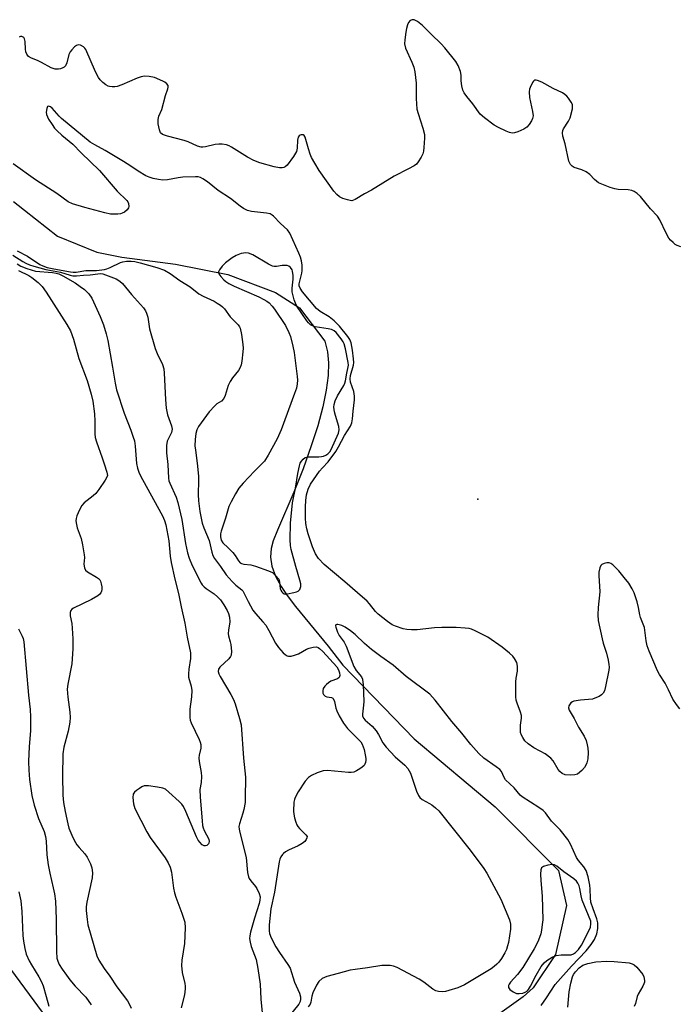
# Model space of a CAD drawing. Units: inches. Extents: x 1321762 to 1327762, y 517447 to 521448.
# Drawn here: x 1322386 to 1322592, y 520429 to 520738 of the extents above; entities that cross this region are included whole.
import ezdxf

# ---------------------------------------------------------------- set-up
doc = ezdxf.new("R2010")
doc.units = ezdxf.units.IN
doc.header["$MEASUREMENT"] = 0
for name, color, linetype in [('ELEV-Spot Elevation', 7, 'Continuous'), ('HYDRO-Single Line Stream', 4, 'Continuous'), ('NTRL-Trees', 3, 'Continuous'), ('Undefined', 1, 'Continuous')]:
    doc.layers.add(name, color=color, linetype=linetype)

msp = doc.modelspace()

# ---------------------------------------------------------------- linework, layer by layer
at = {"layer": 'ELEV-Spot Elevation'}
msp.add_point((1322529.46, 520587.74, 360.69), dxfattribs=at)
at = {"layer": 'HYDRO-Single Line Stream'}
msp.add_lwpolyline([(1322383.63, 520681.2), (1322397.41, 520670.33), (1322409.83, 520665.29), (1322417.6, 520663.73), (1322434.48, 520661.6), (1322450.98, 520658.3), (1322465.92, 520652.67), (1322473.49, 520647.82), (1322481.4, 520637.36), (1322482.21, 520634.04), (1322482.57, 520630.54), (1322482.44, 520626.58), (1322481.84, 520621.96), (1322480.77, 520616.75), (1322479.16, 520610.73), (1322477.16, 520604.43), (1322474.59, 520597.28), (1322471.67, 520589.91), (1322466.49, 520578), (1322465.22, 520574.59), (1322464.57, 520572.25), (1322464.35, 520569.48), (1322464.79, 520566.67), (1322465.95, 520563.53), (1322467.7, 520560.28), (1322469.57, 520557.46), (1322472.21, 520553.95), (1322482.44, 520541.51), (1322487.1, 520535.54), (1322509.42, 520512.46), (1322534.88, 520491.01), (1322554.85, 520471.06), (1322557.34, 520460.08), (1322553.85, 520444.62), (1322546.86, 520434.14), (1322543.76, 520431.33), (1322531.22, 520422.49)], dxfattribs=at)
at = {"layer": 'NTRL-Trees'}
msp.add_polyline3d([(1322432.87, 520372.08, 0), (1322242.73, 520630.01, 0)], dxfattribs=at)
at = {"layer": 'Undefined'}
for points, elevation in [([(1322593.19, 520667.03), (1322592.11, 520667.37), (1322591.41, 520667.78), (1322590.79, 520668.31), (1322590.03, 520669.1), (1322589.52, 520669.76), (1322588.67, 520671.28), (1322586.6, 520675.43), (1322585.86, 520676.66), (1322583.72, 520678.99), (1322580.61, 520682.83), (1322579.57, 520683.77), (1322578.61, 520684.38), (1322577.83, 520684.69), (1322576.73, 520684.86), (1322573.59, 520685.06), (1322572.46, 520685.22), (1322571.09, 520685.63), (1322568.4, 520686.66), (1322567.37, 520687.14), (1322566.7, 520687.6), (1322566.1, 520688.14), (1322564.68, 520689.72), (1322563.47, 520690.57), (1322562.14, 520691.2), (1322559.71, 520691.92), (1322559.05, 520692.31), (1322558.54, 520692.84), (1322558.1, 520693.87), (1322556.86, 520699.34), (1322556.18, 520701.78), (1322556.04, 520702.8), (1322556.16, 520703.51), (1322556.37, 520704.03), (1322557.98, 520706.47), (1322558.46, 520707.49), (1322559.19, 520710.33), (1322559.25, 520711.17), (1322559.16, 520711.7), (1322558.79, 520712.46), (1322557.98, 520713.67), (1322557.42, 520714.34), (1322556.78, 520714.91), (1322556.02, 520715.34), (1322553.09, 520716.71), (1322549.55, 520718.76), (1322548.24, 520719.3), (1322547.75, 520719.41), (1322547.31, 520719.37), (1322546.94, 520719.1), (1322546.63, 520718.68), (1322545.87, 520717.11), (1322545.71, 520716.54), (1322545.61, 520715.67), (1322545.67, 520713.9), (1322546.69, 520709.5), (1322546.86, 520708.14), (1322546.69, 520707.37), (1322546.33, 520706.63), (1322545.57, 520705.46), (1322544.84, 520704.63), (1322543.89, 520704.02), (1322542.05, 520703.16), (1322540.98, 520702.8), (1322540.21, 520702.74), (1322539.41, 520702.9), (1322538.33, 520703.33), (1322535.92, 520704.46), (1322534.65, 520705.21), (1322531.57, 520707.55), (1322530.24, 520708.72), (1322527.87, 520711.96), (1322526.01, 520714.19), (1322525.17, 520715.4), (1322524.8, 520716.19), (1322524.46, 520717.62), (1322524.26, 520719.11), (1322524.19, 520720.89), (1322523.98, 520722.05), (1322523.31, 520723.99), (1322522.54, 520725.21), (1322519.08, 520729.52), (1322517.93, 520730.83), (1322514.76, 520733.82), (1322512.07, 520736.57), (1322510.47, 520737.82), (1322509.51, 520738.33), (1322508.8, 520738.37), (1322508.18, 520738.08), (1322507.72, 520737.48), (1322507.38, 520736.72), (1322507.03, 520735.63), (1322506.8, 520734.45), (1322506.5, 520732.08), (1322506.46, 520730.74), (1322506.73, 520729.42), (1322508.74, 520725.04), (1322509.33, 520723.42), (1322509.67, 520722), (1322510.09, 520718.47), (1322510.06, 520713.65), (1322510.31, 520710.27), (1322510.68, 520708.85), (1322512.22, 520704.32), (1322512.67, 520702.3), (1322512.7, 520701.15), (1322512.51, 520698.24), (1322512.39, 520697.09), (1322512.21, 520696.26), (1322511.71, 520695.2), (1322510.74, 520693.7), (1322510.18, 520693.01), (1322509.52, 520692.46), (1322507.72, 520691.46), (1322503.17, 520689.22), (1322496.05, 520684.78), (1322493.87, 520683.63), (1322490.9, 520681.85), (1322489.86, 520681.49), (1322489.32, 520681.51), (1322488.49, 520681.72), (1322487.1, 520682.22), (1322486.03, 520682.71), (1322485.13, 520683.4), (1322484.22, 520684.53), (1322479.59, 520690.97), (1322478.22, 520693.24), (1322477.26, 520695.07), (1322476.78, 520696.15), (1322476.24, 520697.84), (1322475.26, 520701.46), (1322474.92, 520701.96), (1322474.6, 520702.16), (1322474.02, 520702.2), (1322473.65, 520702.08), (1322473.33, 520701.83), (1322473.08, 520701.46), (1322472.8, 520700.51), (1322472.69, 520697.98), (1322472.47, 520696.91), (1322471.61, 520695.43), (1322469.55, 520692.62), (1322468.94, 520692.09), (1322468.48, 520691.89), (1322467.98, 520691.78), (1322467.17, 520691.8), (1322465.49, 520692.17), (1322461, 520693.36), (1322459.14, 520694.09), (1322457.09, 520695.15), (1322452.11, 520698.28), (1322451.34, 520698.7), (1322450.55, 520699.01), (1322449.2, 520699.26), (1322448.11, 520699.3), (1322446.99, 520699.13), (1322443.95, 520698.37), (1322443.12, 520698.27), (1322442.6, 520698.3), (1322441.39, 520698.66), (1322438.52, 520699.95), (1322437.22, 520700.45), (1322431.94, 520701.78), (1322430.42, 520702.33), (1322429.83, 520702.85), (1322429.45, 520703.71), (1322429.1, 520705.64), (1322429.04, 520707.02), (1322429.29, 520708.04), (1322430.2, 520710.18), (1322431.39, 520714.55), (1322432.1, 520716.68), (1322432.2, 520717.18), (1322432.16, 520717.65), (1322431.8, 520718.26), (1322431.18, 520718.73), (1322430.56, 520719.07), (1322427.87, 520720.17), (1322426.19, 520720.53), (1322424.77, 520720.61), (1322423.75, 520720.44), (1322422.46, 520720.03), (1322417.59, 520717.92), (1322416.22, 520717.42), (1322415.41, 520717.28), (1322414.6, 520717.27), (1322413.81, 520717.36), (1322413.31, 520717.51), (1322412.58, 520717.93), (1322411.69, 520718.68), (1322410.86, 520719.52), (1322410.33, 520720.21), (1322409.39, 520722.03), (1322406.28, 520728.95), (1322405.99, 520729.42), (1322405.62, 520729.82), (1322404.66, 520730.37), (1322403.91, 520730.48), (1322403.45, 520730.3), (1322402.78, 520729.79), (1322401.95, 520728.94), (1322401.39, 520728.25), (1322400.99, 520727.46), (1322400.39, 520724.86), (1322399.91, 520723.84), (1322399.55, 520723.46), (1322399.09, 520723.19), (1322398.33, 520722.89), (1322397.79, 520722.78), (1322396.73, 520722.82), (1322395.45, 520723.2), (1322392.4, 520724.93), (1322391.15, 520725.52), (1322389.26, 520726.26), (1322388.33, 520726.85), (1322387.82, 520727.5), (1322387.51, 520728.28), (1322387.38, 520729.14), (1322387.26, 520731.53), (1322387.09, 520732.34), (1322386.81, 520732.82), (1322386.27, 520733.07), (1322385.79, 520733.05), (1322385.34, 520732.87)], 362), ([(1322592.93, 520521.83), (1322591.87, 520523.18), (1322590.76, 520524.89), (1322589.39, 520527.82), (1322588.27, 520529.92), (1322586.51, 520532.64), (1322585.86, 520533.82), (1322583.29, 520539.95), (1322582.68, 520541.6), (1322582.35, 520543.17), (1322581.79, 520547.37), (1322580.53, 520550.56), (1322580.32, 520551.36), (1322579.93, 520553.69), (1322579.48, 520555.42), (1322578.62, 520558.26), (1322578, 520559.58), (1322576.88, 520561.29), (1322575.43, 520563.13), (1322573.73, 520565.15), (1322571.91, 520567.04), (1322571.24, 520567.53), (1322570.75, 520567.69), (1322569.94, 520567.69), (1322569.13, 520567.53), (1322568.41, 520567.23), (1322568.07, 520566.89), (1322567.76, 520566.18), (1322567.48, 520564.81), (1322567.44, 520563.69), (1322567.75, 520558.58), (1322567.25, 520553.7), (1322567.14, 520551.37), (1322567.32, 520549.63), (1322568.51, 520543.86), (1322568.88, 520542.43), (1322569.92, 520539.32), (1322570.43, 520537.12), (1322570.67, 520535.75), (1322570.7, 520534.91), (1322570.6, 520534.04), (1322569.58, 520528.85), (1322569.24, 520527.45), (1322568.88, 520526.72), (1322568.29, 520526.19), (1322567.56, 520525.75), (1322566.26, 520525.15), (1322565.44, 520524.92), (1322561.69, 520524.59), (1322559.67, 520524.22), (1322559.16, 520524.01), (1322558.72, 520523.68), (1322558.06, 520522.82), (1322557.94, 520522.13), (1322558.16, 520521.45), (1322559.71, 520518.81), (1322561.09, 520516.06), (1322562.82, 520513.3), (1322563.49, 520511.85), (1322563.85, 520510.54), (1322564.03, 520509.47), (1322564.08, 520508.08), (1322563.98, 520506.12), (1322563.68, 520504.82), (1322563.37, 520504.11), (1322562.96, 520503.45), (1322562.09, 520502.42), (1322560.73, 520501.35), (1322559.97, 520501.05), (1322558.61, 520500.96), (1322556.95, 520501.14), (1322555.99, 520501.53), (1322555.2, 520502.18), (1322554.68, 520502.79), (1322553.09, 520505.48), (1322552.4, 520506.34), (1322550.57, 520507.66), (1322549.1, 520508.53), (1322547.11, 520509.56), (1322545.25, 520510.83), (1322544.25, 520511.83), (1322543.59, 520512.8), (1322543.19, 520513.56), (1322542.92, 520514.37), (1322542.83, 520515.52), (1322542.89, 520516.67), (1322543.17, 520518.92), (1322543.15, 520519.72), (1322542.89, 520520.75), (1322541.78, 520523.58), (1322541.56, 520524.52), (1322541.45, 520525.6), (1322541.38, 520530.32), (1322541.52, 520531.48), (1322541.98, 520533.63), (1322541.95, 520535.29), (1322541.67, 520536.39), (1322540.99, 520537.7), (1322540.45, 520538.38), (1322539.41, 520539.38), (1322537.14, 520541.21), (1322532.6, 520544.36), (1322528.61, 520546.37), (1322527.52, 520546.83), (1322526.79, 520547.04), (1322525.49, 520547.23), (1322522.64, 520547.39), (1322518.2, 520547.36), (1322515.84, 520547.25), (1322510.38, 520546.61), (1322508.62, 520546.61), (1322507.15, 520546.73), (1322506.01, 520546.96), (1322503.57, 520547.81), (1322502.52, 520548.28), (1322501.08, 520549.24), (1322498.12, 520551.55), (1322497.34, 520552.38), (1322495.42, 520554.87), (1322494.68, 520555.69), (1322491.63, 520558.28), (1322487.74, 520561.74), (1322481.24, 520567.24), (1322479.46, 520569.12), (1322478.44, 520570.55), (1322477.54, 520572.74), (1322476.18, 520576.86), (1322475.74, 520578.43), (1322475.44, 520580.07), (1322475.3, 520581.78), (1322475.31, 520585.33), (1322475.43, 520587.26), (1322475.68, 520589.1), (1322476.12, 520590.81), (1322476.89, 520592.45), (1322479.78, 520596.51), (1322480.65, 520597.54), (1322482.47, 520599.47), (1322484.87, 520602.68), (1322485.73, 520604.11), (1322487.59, 520607.72), (1322489.44, 520610.7), (1322489.9, 520611.69), (1322490.13, 520612.97), (1322490.26, 520615.32), (1322490.72, 520618.96), (1322490.75, 520620.08), (1322490.52, 520621.5), (1322489.45, 520624.46), (1322489.32, 520625.57), (1322489.48, 520626.58), (1322490.38, 520629.83), (1322490.47, 520630.67), (1322490.43, 520631.82), (1322490.07, 520634.5), (1322489.65, 520636.79), (1322489.25, 520637.86), (1322488.6, 520638.82), (1322485.99, 520642.03), (1322484.29, 520643.8), (1322482.81, 520645.01), (1322479.92, 520646.72), (1322478.83, 520647.65), (1322474.42, 520652.81), (1322473.61, 520653.97), (1322473.38, 520654.75), (1322473.38, 520655.35), (1322473.53, 520656.17), (1322474.19, 520658.68), (1322474.31, 520659.52), (1322474.29, 520661.21), (1322474.13, 520662.61), (1322473.8, 520663.7), (1322473.24, 520665.04), (1322470.43, 520671.25), (1322469.73, 520672.39), (1322467.5, 520674.36), (1322465.27, 520676.63), (1322464.84, 520676.99), (1322464.24, 520677.33), (1322463.12, 520677.6), (1322458.36, 520678.08), (1322457.07, 520678.46), (1322455.86, 520679.03), (1322454.77, 520679.81), (1322451.79, 520682.19), (1322447.89, 520684.68), (1322444.51, 520687.42), (1322443.12, 520688.39), (1322442.4, 520688.78), (1322441.61, 520688.98), (1322440.78, 520689.03), (1322436.77, 520688.87), (1322435.35, 520688.69), (1322431.96, 520688.07), (1322430.55, 520687.96), (1322429.15, 520688.11), (1322427.49, 520688.44), (1322426.2, 520688.87), (1322425.2, 520689.31), (1322422.77, 520690.74), (1322420.44, 520692.36), (1322418.19, 520693.76), (1322412.44, 520697.23), (1322409.12, 520699), (1322407.72, 520699.91), (1322398.69, 520707.31), (1322397.94, 520708.05), (1322395.8, 520710.54), (1322395.19, 520711.03), (1322394.63, 520711.2), (1322394.33, 520711.05), (1322394.05, 520710.43), (1322393.91, 520709.32), (1322394, 520708.58), (1322394.25, 520707.87), (1322394.65, 520707.11), (1322395.71, 520705.4), (1322396.54, 520704.25), (1322397.31, 520703.42), (1322398.77, 520702.06), (1322402.26, 520699.28), (1322404.89, 520696.5), (1322410.66, 520690.99), (1322416.19, 520684.51), (1322419.22, 520681.53), (1322419.52, 520681.09), (1322419.71, 520680.63), (1322419.83, 520679.68), (1322419.74, 520679.23), (1322419.3, 520678.62), (1322418.44, 520677.94), (1322417.7, 520677.54), (1322417.18, 520677.38), (1322416.34, 520677.27), (1322414.06, 520677.29), (1322412.28, 520677.63), (1322405.98, 520679.31), (1322402.19, 520680.51), (1322400.81, 520681.16), (1322397.26, 520683.79), (1322390.54, 520688.1), (1322383.52, 520693.1)], 360), ([(1322384.73, 520665.78), (1322387.96, 520664.06), (1322391.86, 520661.49), (1322392.86, 520661), (1322394.16, 520660.55), (1322396.24, 520660.06), (1322401.53, 520659.18), (1322402.32, 520659.08), (1322403.27, 520659.09), (1322406.36, 520659.54), (1322409.65, 520659.6), (1322412.15, 520659.91), (1322412.97, 520660.13), (1322414.01, 520660.52), (1322417.22, 520662.05), (1322417.95, 520662.32), (1322419.1, 520662.5), (1322420.58, 520662.54), (1322421.72, 520662.4), (1322423.37, 520661.99), (1322428.68, 520660.47), (1322431.05, 520659.62), (1322432.79, 520658.66), (1322435.91, 520656.41), (1322439.08, 520654.42), (1322441.87, 520652.25), (1322443.15, 520651.55), (1322446.6, 520649.95), (1322447.63, 520649.34), (1322448.59, 520648.66), (1322449.27, 520648.1), (1322449.87, 520647.48), (1322451.68, 520644.96), (1322454.14, 520642.49), (1322454.57, 520641.88), (1322454.79, 520641.41), (1322455.22, 520639.45), (1322455.68, 520636.3), (1322455.77, 520635.15), (1322455.7, 520633.98), (1322455.31, 520631.06), (1322455.11, 520629.91), (1322454.85, 520629.1), (1322454.25, 520628.14), (1322452.42, 520625.89), (1322451.66, 520624.69), (1322451.08, 520623.39), (1322450.13, 520620.32), (1322449.65, 520619.3), (1322448.92, 520618.54), (1322447.52, 520617.62), (1322446.87, 520617.08), (1322445.11, 520615.18), (1322441.73, 520610.52), (1322441.23, 520609.5), (1322440.93, 520608.4), (1322440.69, 520606.44), (1322440.62, 520604.49), (1322440.75, 520603.09), (1322441.33, 520599.04), (1322441.75, 520594.97), (1322441.77, 520593.53), (1322441.62, 520589.13), (1322441.68, 520587.15), (1322442.09, 520583.79), (1322442.86, 520580.22), (1322443.38, 520578.73), (1322445.05, 520574.74), (1322445.9, 520571.08), (1322446.26, 520570.03), (1322446.73, 520569.04), (1322448.61, 520566.6), (1322450.46, 520563.99), (1322452.26, 520561.82), (1322453.41, 520560.66), (1322455.33, 520559.26), (1322455.69, 520558.9), (1322457.31, 520555.57), (1322458.82, 520552.89), (1322459.63, 520551.81), (1322461.97, 520549.21), (1322462.87, 520548.09), (1322463.86, 520546.46), (1322465.92, 520542.45), (1322466.85, 520541.15), (1322468.32, 520539.45), (1322468.92, 520538.89), (1322469.54, 520538.52), (1322470.03, 520538.39), (1322470.81, 520538.39), (1322471.87, 520538.66), (1322473.18, 520539.16), (1322475.68, 520540.55), (1322476.45, 520540.89), (1322477.77, 520541.26), (1322478.78, 520541.29), (1322479.27, 520541.1), (1322479.74, 520540.81), (1322480.83, 520539.86), (1322485.21, 520535.02), (1322485.74, 520534.12), (1322486.04, 520533.14), (1322486.07, 520532.34), (1322485.86, 520531.67), (1322485.36, 520531.26), (1322483.28, 520530.51), (1322482.58, 520530.06), (1322481.94, 520529.52), (1322481.37, 520528.91), (1322480.93, 520528.25), (1322480.75, 520527.51), (1322480.8, 520526.78), (1322480.99, 520526.33), (1322481.55, 520525.8), (1322482.01, 520525.62), (1322483.48, 520525.44), (1322483.89, 520525.24), (1322484.04, 520525.08), (1322484.42, 520524.18), (1322484.9, 520522), (1322485.16, 520521.19), (1322485.95, 520519.62), (1322487.27, 520517.32), (1322487.85, 520516.49), (1322488.57, 520515.67), (1322492.12, 520512.08), (1322492.67, 520511.42), (1322493.12, 520510.7), (1322493.47, 520509.92), (1322493.72, 520509.09), (1322494.11, 520507.38), (1322494.29, 520506.24), (1322494.29, 520505.7), (1322494.17, 520504.95), (1322494, 520504.49), (1322493.72, 520504.06), (1322493.09, 520503.49), (1322492.36, 520502.98), (1322491.34, 520502.36), (1322490.56, 520501.99), (1322489.73, 520501.83), (1322488.88, 520501.83), (1322482.26, 520502.43), (1322480.89, 520502.38), (1322479.04, 520501.75), (1322477.24, 520500.91), (1322476.32, 520500.24), (1322475.19, 520499.07), (1322473.02, 520495.72), (1322472.07, 520493.99), (1322471.85, 520493.31), (1322471.69, 520492.48), (1322471.53, 520489.65), (1322471.62, 520488.78), (1322471.88, 520487.63), (1322472.29, 520486.2), (1322472.6, 520485.38), (1322472.89, 520484.89), (1322473.44, 520484.23), (1322475.49, 520482.28), (1322475.81, 520481.68), (1322475.77, 520481.26), (1322475.58, 520480.82), (1322475.12, 520480.19), (1322474.26, 520479.5), (1322473, 520478.81), (1322470.02, 520477.45), (1322469.07, 520476.9), (1322468.42, 520476.42), (1322468.06, 520476.02), (1322467.61, 520475.33), (1322467.32, 520474.62), (1322467.11, 520473.8), (1322465.63, 520464.2), (1322464.48, 520458.97), (1322463.88, 520453.92), (1322463.89, 520452.05), (1322464.06, 520451.24), (1322464.58, 520449.88), (1322466.06, 520447.05), (1322467.15, 520445.27), (1322469.81, 520441.56), (1322470.56, 520440.36), (1322471.93, 520435.97), (1322473.44, 520432.47), (1322473.73, 520431.36), (1322473.78, 520430.6), (1322473.66, 520429.89), (1322473.23, 520429.01), (1322470.08, 520425.21)], 360), ([(1322383.44, 520664.35), (1322386.53, 520662.36), (1322387.52, 520661.83), (1322388.59, 520661.37), (1322389.95, 520660.92), (1322393.78, 520659.89), (1322398.39, 520659.04), (1322401.4, 520658.08), (1322402.24, 520657.9), (1322403.41, 520657.88), (1322405.56, 520658.08), (1322407.73, 520658.15), (1322410.11, 520658.54), (1322410.87, 520658.58), (1322411.67, 520658.47), (1322412.5, 520658.23), (1322415.83, 520656.98), (1322417.06, 520656.24), (1322417.89, 520655.44), (1322420.64, 520651.99), (1322424.43, 520647.87), (1322425.08, 520646.93), (1322425.44, 520646.15), (1322425.77, 520644.87), (1322426.35, 520641.22), (1322428.08, 520635.03), (1322428.69, 520633.44), (1322430.43, 520630.05), (1322430.81, 520628.71), (1322430.96, 520627.27), (1322431.34, 520619.06), (1322431.56, 520616.31), (1322432.01, 520614.23), (1322433.19, 520610.76), (1322433.41, 520609.69), (1322433.38, 520609.19), (1322433.25, 520608.69), (1322431.92, 520605.9), (1322431.71, 520604.53), (1322431.69, 520602.27), (1322432.11, 520598.66), (1322432.3, 520594.32), (1322432.44, 520593.51), (1322432.68, 520592.78), (1322434.7, 520588.33), (1322435.24, 520586.68), (1322436.48, 520581.29), (1322437.61, 520573.74), (1322438.28, 520570.84), (1322438.81, 520569.2), (1322439.74, 520566.91), (1322442.56, 520561.31), (1322442.89, 520560.83), (1322443.49, 520560.2), (1322444.18, 520559.66), (1322446.65, 520557.99), (1322447.68, 520557.08), (1322448.61, 520556.08), (1322449.72, 520554.47), (1322450.71, 520552.78), (1322451.16, 520551.75), (1322451.44, 520550.64), (1322451.53, 520549.19), (1322451.11, 520546.58), (1322451.05, 520545.51), (1322451.16, 520544.75), (1322451.72, 520542.88), (1322451.87, 520542.06), (1322452.05, 520539.81), (1322451.96, 520538.75), (1322451.76, 520538.26), (1322451.25, 520537.6), (1322448.46, 520534.92), (1322448.05, 520534.27), (1322447.93, 520533.59), (1322448.13, 520532.8), (1322448.51, 520532.02), (1322451.85, 520526.33), (1322452.67, 520524.76), (1322453.19, 520523.36), (1322454.62, 520518.81), (1322455.08, 520516.8), (1322455.89, 520506.37), (1322456.48, 520500.39), (1322456.43, 520493.78), (1322456.33, 520492.36), (1322455.97, 520490.18), (1322455.68, 520489.07), (1322454.56, 520485.69), (1322454.44, 520484.87), (1322454.46, 520484.07), (1322454.67, 520482.97), (1322456.68, 520475.17), (1322457.15, 520470.46), (1322457.42, 520469.02), (1322457.64, 520468.49), (1322458.11, 520467.77), (1322459.58, 520466.05), (1322460.06, 520465.37), (1322460.79, 520463.84), (1322461.07, 520462.78), (1322461.02, 520461.74), (1322460.79, 520460.69), (1322459.3, 520456.08), (1322458.02, 520451.65), (1322457.8, 520450.53), (1322457.79, 520449.69), (1322457.96, 520448.55), (1322458.28, 520447.14), (1322459.79, 520443.09), (1322460.41, 520440.28), (1322461.11, 520435.36), (1322461.26, 520430.64), (1322461.74, 520426.35)], 362), ([(1322384.77, 520661.62), (1322385.91, 520660.97), (1322387.75, 520660.24), (1322390.57, 520659.39), (1322395.84, 520658.91), (1322397.02, 520658.73), (1322397.82, 520658.52), (1322399.11, 520657.89), (1322402.94, 520655.66), (1322404.55, 520654.58), (1322405.88, 520653.58), (1322407.27, 520652.21), (1322408.22, 520650.82), (1322410.8, 520645.11), (1322411.89, 520642.46), (1322412.74, 520639.62), (1322413.22, 520637.55), (1322414.72, 520629.2), (1322415.55, 520624.12), (1322415.98, 520622.12), (1322418.36, 520614.72), (1322420.43, 520609.43), (1322421.24, 520607.17), (1322421.57, 520606.03), (1322421.79, 520604.39), (1322422.24, 520598.88), (1322422.51, 520597.46), (1322423.12, 520595.9), (1322424.08, 520593.85), (1322430.38, 520582.5), (1322431.09, 520580.97), (1322431.51, 520579.67), (1322432.43, 520574.61), (1322432.87, 520569.76), (1322433.16, 520567.82), (1322434.32, 520562.55), (1322435.44, 520558.07), (1322436.24, 520553.9), (1322437.38, 520548.75), (1322438.15, 520544.31), (1322439.18, 520539.45), (1322439.2, 520537.64), (1322438.64, 520534.26), (1322438.53, 520532.79), (1322438.63, 520531.75), (1322439.43, 520529.01), (1322439.58, 520527.64), (1322439.52, 520525.63), (1322439.02, 520521.71), (1322438.97, 520519.08), (1322439.12, 520518.24), (1322439.41, 520517.44), (1322441.91, 520512.22), (1322442.25, 520511.41), (1322442.44, 520510.59), (1322442.44, 520509.53), (1322441.94, 520507.3), (1322441.86, 520506.45), (1322441.98, 520505.3), (1322442.52, 520501.86), (1322442.64, 520500.6), (1322442.56, 520498.72), (1322442.17, 520496.46), (1322442.25, 520494.1), (1322442.83, 520486.69), (1322443, 520485.22), (1322443.2, 520484.41), (1322443.5, 520483.65), (1322444.92, 520480.88), (1322445.04, 520480.17), (1322444.99, 520479.75), (1322444.84, 520479.37), (1322444.38, 520478.94), (1322443.97, 520478.78), (1322443.54, 520478.77), (1322442.88, 520479.11), (1322442.09, 520479.91), (1322441.62, 520480.62), (1322441.13, 520481.65), (1322437.77, 520489.56), (1322437, 520491.15), (1322436.48, 520491.84), (1322435.66, 520492.68), (1322432.44, 520495.7), (1322431.32, 520496.59), (1322430.55, 520496.91), (1322428.88, 520497.24), (1322426.02, 520497.64), (1322425.18, 520497.67), (1322424.64, 520497.61), (1322423.89, 520497.3), (1322423.17, 520496.85), (1322422.25, 520496.18), (1322421.64, 520495.62), (1322421.24, 520494.98), (1322421.1, 520493.96), (1322421.31, 520491.94), (1322421.73, 520490.53), (1322425.49, 520483.15), (1322426.59, 520481.41), (1322431.3, 520474.98), (1322432.2, 520473.44), (1322432.85, 520472.1), (1322433.25, 520470.52), (1322433.88, 520465.52), (1322434.14, 520464.06), (1322434.6, 520462.65), (1322436.5, 520457.62), (1322437.38, 520454.79), (1322437.5, 520453.06), (1322437.33, 520448.11), (1322436.53, 520442.86), (1322436.42, 520441.16), (1322436.59, 520438.97), (1322437.45, 520435.55), (1322437.56, 520434.71), (1322437.56, 520433.91), (1322437.31, 520432.02), (1322436.26, 520427.88)], 364), ([(1322385.18, 520659.6), (1322388.4, 520658), (1322389.38, 520657.39), (1322391.38, 520655.78), (1322392.57, 520654.57), (1322393.86, 520652.72), (1322400.35, 520642.57), (1322401.48, 520640.58), (1322402.47, 520637.97), (1322404.09, 520631.96), (1322406.7, 520625.04), (1322408.05, 520620.72), (1322408.57, 520618.5), (1322409.06, 520614.54), (1322409.19, 520612.26), (1322409.15, 520608.26), (1322409.24, 520607.13), (1322409.64, 520605.74), (1322411.51, 520600.71), (1322412.04, 520598.79), (1322412.96, 520596.21), (1322413.08, 520595.67), (1322413.11, 520595.15), (1322412.86, 520594.39), (1322412.42, 520593.64), (1322410.41, 520590.71), (1322409.52, 520589.53), (1322408.67, 520588.72), (1322405.83, 520586.54), (1322405.04, 520585.69), (1322404.32, 520584.4), (1322403.48, 520582.5), (1322403.26, 520581.67), (1322403.24, 520580.86), (1322403.36, 520579.76), (1322403.61, 520578.68), (1322404.87, 520575.4), (1322405.31, 520573.41), (1322405.82, 520570.23), (1322405.86, 520569.35), (1322405.75, 520567.27), (1322405.92, 520566.16), (1322406.27, 520565.43), (1322406.85, 520564.84), (1322409.71, 520563.23), (1322410.35, 520562.74), (1322410.68, 520562.37), (1322410.94, 520561.91), (1322411.19, 520561.09), (1322411.32, 520560.21), (1322411.33, 520559.34), (1322411.23, 520558.8), (1322411.02, 520558.31), (1322410.7, 520557.89), (1322410.06, 520557.35), (1322408.06, 520556.17), (1322402.44, 520553.45), (1322401.97, 520553.14), (1322401.61, 520552.77), (1322401.36, 520552.14), (1322401.39, 520551.09), (1322401.9, 520548.61), (1322402.08, 520547.21), (1322402.24, 520543.85), (1322402.23, 520540.67), (1322401.89, 520535.97), (1322400.68, 520529.61), (1322400.5, 520528.01), (1322400.63, 520525.49), (1322401.31, 520520.76), (1322401.37, 520519.09), (1322401.33, 520517.7), (1322400.77, 520514.77), (1322399.4, 520509.78), (1322399.11, 520507.67), (1322398.98, 520500.69), (1322399.11, 520494.73), (1322399.34, 520492.39), (1322399.84, 520489.55), (1322400.65, 520485.67), (1322401.04, 520484.34), (1322401.94, 520482.14), (1322402.69, 520480.53), (1322403.55, 520479.12), (1322404.25, 520478.23), (1322406.02, 520476.33), (1322406.8, 520475.28), (1322407.83, 520473.19), (1322408.26, 520471.86), (1322408.45, 520470.29), (1322408.34, 520468.69), (1322406.65, 520461.07), (1322406.48, 520459.61), (1322406.48, 520458.45), (1322406.74, 520455.63), (1322407, 520453.94), (1322409.79, 520444.18), (1322410.4, 520442.88), (1322412.06, 520440.26), (1322413.84, 520437.8), (1322416.11, 520434.45), (1322419.38, 520430.08), (1322419.96, 520429.12), (1322420.56, 520427.76)], 366), ([(1322549.38, 520428.59), (1322551.07, 520431), (1322553.76, 520435.19), (1322558.9, 520440.99), (1322563.47, 520445.83), (1322565.11, 520447.83), (1322566.12, 520449.41), (1322566.8, 520451.16), (1322567.15, 520452.79), (1322567.17, 520454.57), (1322566.86, 520455.87), (1322565.65, 520458.98), (1322565, 520461.13), (1322564.84, 520462.41), (1322564.75, 520465.2), (1322564.61, 520466.44), (1322564.12, 520469.06), (1322563.49, 520471.02), (1322562.8, 520472.16), (1322561.11, 520474.23), (1322560.5, 520475.11), (1322558.54, 520479.35), (1322557.71, 520480.79), (1322555.3, 520483.84), (1322552.56, 520486.55), (1322550.7, 520489.12), (1322549.96, 520489.85), (1322548.61, 520490.88), (1322543.43, 520494.18), (1322542.75, 520494.69), (1322540.86, 520497.05), (1322538.2, 520499.58), (1322537.76, 520500.24), (1322536.86, 520502.12), (1322536.34, 520502.76), (1322535.22, 520503.66), (1322531.39, 520506.37), (1322529.74, 520507.84), (1322527.22, 520510.64), (1322524.43, 520514.24), (1322521.32, 520517.83), (1322516.08, 520524.59), (1322514.39, 520526.41), (1322506.92, 520532.02), (1322502.9, 520535.52), (1322499.04, 520538.28), (1322496.04, 520540.53), (1322493.91, 520542.39), (1322490.89, 520545.19), (1322489.52, 520546.33), (1322487.82, 520547.48), (1322486.8, 520548), (1322485.54, 520548.34), (1322485.13, 520548.37), (1322484.85, 520548.26), (1322484.77, 520547.96), (1322484.85, 520547.52), (1322485.41, 520545.94), (1322485.95, 520544.9), (1322487.46, 520542.75), (1322488.14, 520541.55), (1322490.52, 520535.09), (1322491.28, 520533.85), (1322492.93, 520531.86), (1322493.29, 520531.12), (1322493.5, 520529.43), (1322493.66, 520524.18), (1322493.6, 520523.02), (1322493.24, 520520.15), (1322493.29, 520519.61), (1322493.59, 520518.89), (1322494.12, 520518.26), (1322496.27, 520516.37), (1322497.53, 520514.91), (1322498.27, 520513.79), (1322499.61, 520511.13), (1322500.63, 520509.75), (1322503.51, 520506.8), (1322506.52, 520504.15), (1322507.47, 520503.1), (1322507.92, 520502.38), (1322508.29, 520501.59), (1322510.21, 520495.94), (1322510.79, 520494.64), (1322511.2, 520493.99), (1322511.97, 520493.32), (1322514.29, 520492.11), (1322515.02, 520491.64), (1322516.14, 520490.74), (1322517.18, 520489.75), (1322527.11, 520477.4), (1322531.35, 520471.64), (1322532.25, 520470.22), (1322536.68, 520462.06), (1322539.37, 520455.52), (1322539.7, 520454.16), (1322539.74, 520452.65), (1322539.1, 520448.45), (1322538.84, 520447.33), (1322538.47, 520446.21), (1322537.95, 520445.17), (1322536.86, 520443.44), (1322536.02, 520442.25), (1322535.44, 520441.61), (1322534.58, 520440.85), (1322533.65, 520440.18), (1322525.31, 520435.14), (1322523.22, 520434.18), (1322520.41, 520433.29), (1322519.27, 520433.03), (1322518.44, 520432.95), (1322517.07, 520433.03), (1322516.29, 520433.21), (1322515.34, 520433.74), (1322512.52, 520435.96), (1322511.06, 520436.87), (1322504.08, 520440.59), (1322503.01, 520441.01), (1322501.88, 520441.19), (1322500.44, 520441.23), (1322499.34, 520441.16), (1322494.78, 520440.41), (1322490.89, 520439.96), (1322489.37, 520439.68), (1322485.63, 520438.66), (1322482, 520437.79), (1322480.54, 520437.1), (1322479.54, 520436.16), (1322478.77, 520434.97), (1322477.64, 520432.64), (1322477.32, 520431.56), (1322477.04, 520429.65), (1322476.79, 520429.06), (1322476.12, 520428.16)], 358), ([(1322385.22, 520547), (1322386.34, 520544.72), (1322386.61, 520543.93), (1322386.82, 520542.88), (1322388.32, 520526.18), (1322388.82, 520521.59), (1322388.92, 520519.3), (1322388.95, 520514.97), (1322388.57, 520509.98), (1322388.36, 520505.24), (1322388.45, 520502.58), (1322388.66, 520499.63), (1322389.4, 520494.64), (1322390.06, 520491.54), (1322391.47, 520487.39), (1322393.21, 520483.33), (1322393.66, 520481.75), (1322393.86, 520480.23), (1322394.09, 520475.99), (1322394.5, 520472.84), (1322394.98, 520470.23), (1322396.11, 520465.61), (1322396.51, 520463.66), (1322396.75, 520461.45), (1322397.06, 520455.7), (1322397.13, 520445.58), (1322397.26, 520443.5), (1322397.52, 520442.54), (1322398, 520441.54), (1322398.91, 520440.07), (1322400.28, 520438.13), (1322401.34, 520436.71), (1322403.01, 520434.72), (1322406.28, 520431.21), (1322408.01, 520428.87)], 368), ([(1322557.69, 520428.11), (1322558.21, 520432.94), (1322558.66, 520435.68), (1322559.23, 520437.65), (1322559.57, 520438.36), (1322560.14, 520439.25), (1322561.27, 520440.43), (1322562.42, 520441.25), (1322564.03, 520441.82), (1322566.56, 520442.35), (1322570.01, 520442.53), (1322572.33, 520442.47), (1322577.01, 520442.02), (1322577.95, 520441.76), (1322578.57, 520441.41), (1322579.42, 520440.66), (1322581.28, 520438.39), (1322581.64, 520437.61), (1322581.81, 520436.52), (1322581.78, 520435.97), (1322581.65, 520435.45), (1322581.3, 520434.72), (1322579.82, 520432.18), (1322579.55, 520431.44), (1322579, 520429.29), (1322578.56, 520428.36)], 360)]:
    msp.add_lwpolyline(points, dxfattribs=dict(at, elevation=elevation))
for points, elevation in [([(1322456.58, 520665.12), (1322455.17, 520664.87), (1322453.52, 520664.28), (1322452.3, 520663.52), (1322450.19, 520661.95), (1322449.12, 520660.96), (1322448.27, 520659.82), (1322448.03, 520659.11), (1322448.15, 520658.56), (1322448.73, 520657.69), (1322449.71, 520656.67), (1322450.35, 520656.1), (1322451.29, 520655.44), (1322452.88, 520654.62), (1322460.68, 520651.24), (1322462.25, 520650.49), (1322463.21, 520649.91), (1322463.88, 520649.4), (1322464.88, 520648.38), (1322465.6, 520647.45), (1322469, 520642.31), (1322470.14, 520640.06), (1322470.63, 520638.78), (1322471.4, 520635.81), (1322471.77, 520633.83), (1322472.72, 520626.24), (1322472.79, 520625.08), (1322472.73, 520623.96), (1322472.49, 520622.57), (1322471.93, 520620.87), (1322467.67, 520609.47), (1322466.48, 520606.7), (1322463.64, 520601.58), (1322462.42, 520599.67), (1322461.66, 520598.81), (1322459.3, 520596.55), (1322455.75, 520592.77), (1322454.44, 520591.15), (1322453.37, 520589.43), (1322451.96, 520586.92), (1322451.27, 520585.36), (1322450.18, 520581.76), (1322448.82, 520577.65), (1322448.65, 520576.82), (1322448.65, 520575.92), (1322448.89, 520574.88), (1322449.35, 520573.99), (1322451.07, 520572.44), (1322452.5, 520570.95), (1322453.22, 520570.03), (1322454.27, 520568.36), (1322454.81, 520567.76), (1322455.21, 520567.51), (1322455.94, 520567.28), (1322458.2, 520567.05), (1322459.6, 520566.71), (1322463.68, 520565.25), (1322464.96, 520564.64), (1322466.04, 520563.67), (1322466.91, 520562.53), (1322467.16, 520561.76), (1322467.42, 520559.58), (1322467.59, 520559.08), (1322467.86, 520558.64), (1322468.2, 520558.26), (1322468.6, 520558.01), (1322469.1, 520557.91), (1322469.65, 520557.94), (1322471.7, 520558.34), (1322472.53, 520558.59), (1322473.02, 520558.82), (1322473.51, 520559.36), (1322473.83, 520560.32), (1322473.82, 520561.13), (1322473.6, 520562.23), (1322472.31, 520566.53), (1322470.86, 520571.89), (1322470.64, 520573.21), (1322470.56, 520574.97), (1322470.64, 520580.2), (1322471.29, 520586.53), (1322472.19, 520591.19), (1322472.88, 520595.73), (1322473.43, 520598.22), (1322473.71, 520599), (1322474.11, 520599.7), (1322474.6, 520600.31), (1322475.18, 520600.76), (1322475.69, 520600.92), (1322476.25, 520600.99), (1322479.52, 520600.98), (1322480.4, 520601.07), (1322480.94, 520601.2), (1322481.71, 520601.51), (1322482.4, 520601.93), (1322483.03, 520602.62), (1322483.44, 520603.35), (1322485.65, 520608.48), (1322485.92, 520609.49), (1322485.78, 520610.59), (1322484.71, 520613.97), (1322484.43, 520615.12), (1322484.24, 520616.58), (1322484.3, 520617.44), (1322484.64, 520618.56), (1322485.35, 520620.18), (1322487.4, 520623.42), (1322487.74, 520624.15), (1322487.91, 520624.85), (1322488.27, 520627.3), (1322488.77, 520629.31), (1322488.82, 520629.8), (1322488.76, 520630.65), (1322487.91, 520634.94), (1322487.46, 520636.51), (1322487.13, 520637.19), (1322486.54, 520638.1), (1322484.95, 520640.08), (1322484.34, 520640.63), (1322483.54, 520641.02), (1322482.41, 520641.28), (1322478.35, 520641.9), (1322477.56, 520642.16), (1322476.92, 520642.52), (1322476.31, 520643.07), (1322475.77, 520643.75), (1322472.59, 520648.35), (1322472.16, 520649.28), (1322471.79, 520650.32), (1322471.15, 520652.86), (1322471.11, 520653.98), (1322471.48, 520656.82), (1322471.5, 520657.94), (1322471.3, 520659.32), (1322471.1, 520659.82), (1322470.66, 520660.47), (1322470.07, 520660.95), (1322469.59, 520661.11), (1322469.07, 520661.17), (1322467.98, 520661.13), (1322466.27, 520660.79), (1322465.51, 520660.8), (1322464.99, 520660.91), (1322463.7, 520661.53), (1322458.74, 520664.48), (1322457.41, 520665.02)], 358), ([(1322552.82, 520472.94), (1322551.43, 520472.73), (1322550.1, 520472.33), (1322549.51, 520471.92), (1322549.26, 520471.25), (1322549.19, 520469.89), (1322549.23, 520467.87), (1322549.65, 520462.93), (1322549.84, 520455.54), (1322549.73, 520454.06), (1322549.48, 520452.29), (1322549.22, 520451.14), (1322548.85, 520450.02), (1322548.3, 520448.67), (1322547.13, 520446.38), (1322543.64, 520440.57), (1322541.9, 520438.32), (1322539.69, 520435.96), (1322539.27, 520435.33), (1322539.13, 520434.92), (1322539.12, 520434.26), (1322539.47, 520433.66), (1322540.57, 520432.88), (1322541.59, 520432.44), (1322542.42, 520432.35), (1322543.56, 520432.52), (1322544.37, 520432.77), (1322545.05, 520433.22), (1322545.41, 520433.65), (1322546.03, 520434.66), (1322547.79, 520438.14), (1322549.41, 520440.88), (1322550.27, 520442.02), (1322551.14, 520442.74), (1322552.83, 520443.8), (1322554.09, 520444.3), (1322555.67, 520444.57), (1322557.94, 520444.51), (1322558.76, 520444.57), (1322559.52, 520444.84), (1322560.19, 520445.31), (1322561.1, 520446.27), (1322562.04, 520447.59), (1322564.33, 520452.05), (1322564.81, 520453.29), (1322564.99, 520454.27), (1322565, 520455.16), (1322562.29, 520461.7), (1322561.91, 520463.08), (1322561.51, 520465.44), (1322561.25, 520466.26), (1322560.89, 520467.02), (1322560.42, 520467.66), (1322559.67, 520468.42), (1322556.46, 520470.62), (1322554.27, 520472.4), (1322553.58, 520472.8)], 356)]:
    msp.add_lwpolyline(points, close=True, dxfattribs=dict(at, elevation=elevation))
msp.add_polyline3d([(1322385.33, 520464.35, 370), (1322385.86, 520461.48, 370), (1322386.2, 520458.15, 370), (1322386.55, 520450.59, 370), (1322386.75, 520448.84, 370), (1322387.16, 520446.49, 370), (1322387.63, 520444.79, 370), (1322388.56, 520442.69, 370), (1322389.23, 520441.45, 370), (1322391.57, 520437.62, 370), (1322392.36, 520436.1, 370), (1322392.89, 520434.78, 370), (1322393.9, 520431.5, 370), (1322394.71, 520428.42, 370)], dxfattribs=at)

doc.saveas('drawing.dxf')
